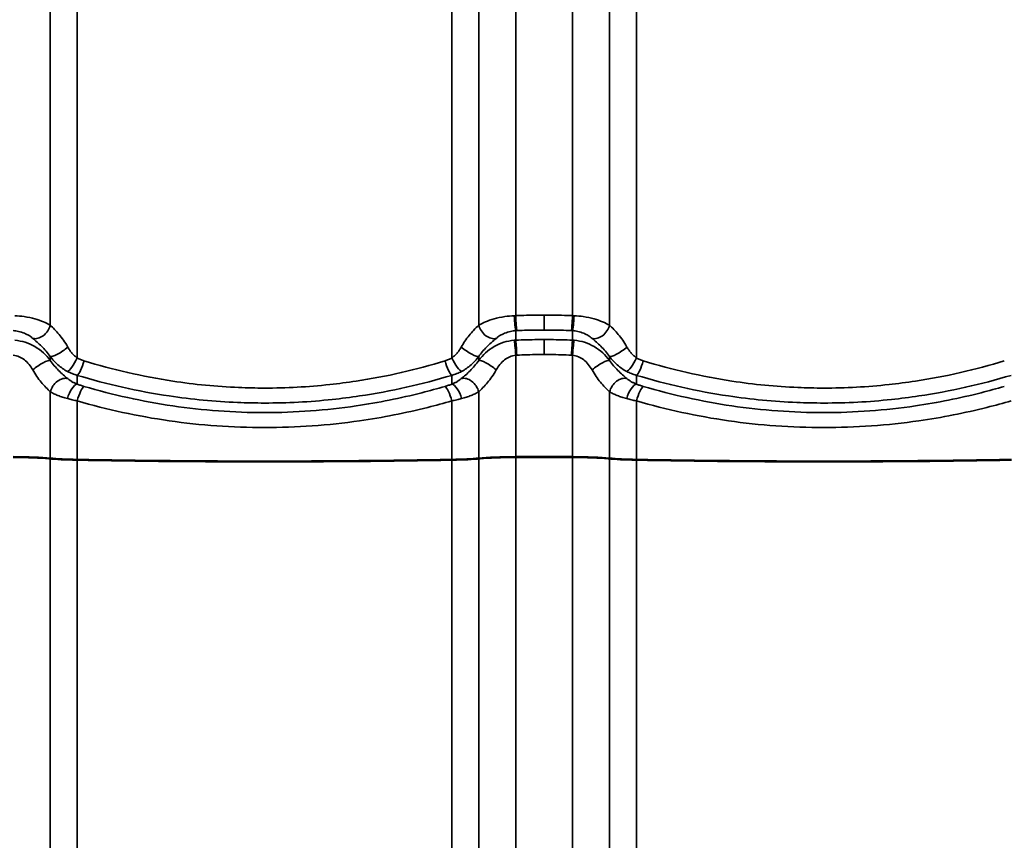
# Model space of a CAD drawing. Units: inches. Extents: x 0.6 to 33.4, y 0.5 to 21.4.
# Drawn here: x 5 to 6.5, y 17.5 to 18.8 of the extents above; entities that cross this region are included whole.
import ezdxf

# ---------------------------------------------------------------- set-up
doc = ezdxf.new("R2010")
doc.units = ezdxf.units.IN
doc.header["$LTSCALE"] = 2
doc.header["$MEASUREMENT"] = 0
doc.layers.add('Visible (ANSI)', color=7, linetype='Continuous', lineweight=50)
doc.layers.add('Visible Narrow (ANSI)', color=7, linetype='Continuous', lineweight=35)

msp = doc.modelspace()

# ---------------------------------------------------------------- linework, layer by layer
at = {"layer": 'Visible (ANSI)', "color": 8, "true_color": 0x808080}
for centre, major_axis, start_param, end_param in [((4.9527, 18.1434), (-0.0738, 0), 3.798873, 4.675564), ((4.9527, 18.1434), (0.0767, 0), 0.657281, 1.533971), ((5.7445, 18.1434), (0.0767, 0), 1.607621, 2.484312), ((5.7445, 18.1434), (-0.0738, 0), 4.749214, 5.625905), ((5.7861, 18.0589), (1.2072, 0), 1.533971, 1.607621), ((5.7861, 18.0589), (-1.2043, 0), 4.675564, 4.749214), ((5.8277, 18.1434), (-0.0738, 0), 3.798873, 4.675564), ((5.8277, 18.1434), (0.0767, 0), 0.657281, 1.533971), ((5.0742, 18.1504), (-0.0796, 0), 0.657281, 1.325587), ((5.0742, 18.1504), (0.0767, 0), 3.798873, 4.46718), ((5.3486, 18.2325), (-1.2101, 0), 1.325587, 1.816006), ((5.3486, 18.2325), (1.2072, 0), 4.46718, 4.957598), ((5.6231, 18.1504), (0.0767, 0), 4.957598, 5.625905), ((5.6231, 18.1504), (-0.0796, 0), 1.816006, 2.484312), ((5.9492, 18.1504), (-0.0796, 0), 0.657281, 1.325587), ((5.9492, 18.1504), (0.0767, 0), 3.798873, 4.46718), ((6.2236, 18.2325), (-1.2101, 0), 1.325587, 1.816006), ((6.2236, 18.2325), (1.2072, 0), 4.46718, 4.957598)]:
    msp.add_ellipse(centre, major_axis=major_axis, ratio=0.074823, start_param=start_param, end_param=end_param, dxfattribs=at)
at = {"layer": 'Visible Narrow (ANSI)', "color": 8, "true_color": 0x808080}
for p, q in [((5.7417, 20.1756), (5.7417, 18.3702)), ((5.8306, 20.1756), (5.8306, 18.3702)), ((5.0135, 20.1277), (5.0135, 18.3552)), ((5.6838, 20.1277), (5.6838, 18.3552)), ((5.8885, 20.1277), (5.8885, 18.3552)), ((5.0556, 20.1024), (5.0556, 18.304)), ((5.6417, 20.1024), (5.6417, 18.304)), ((5.9306, 20.1024), (5.9306, 18.304)), ((5.7417, 18.3318), (5.7417, 18.3467)), ((5.8306, 18.3318), (5.8306, 18.3467)), ((5.0135, 18.3), (5.0135, 18.3063)), ((5.6838, 18.3), (5.6838, 18.3063)), ((5.7417, 18.1491), (5.7417, 18.3083)), ((5.8306, 18.1491), (5.8306, 18.3083)), ((5.8885, 18.3), (5.8885, 18.3063)), ((5.0556, 18.263), (5.0556, 18.2768)), ((5.6417, 18.263), (5.6417, 18.2768)), ((5.9306, 18.263), (5.9306, 18.2768)), ((5.0135, 18.1469), (5.0135, 18.2511)), ((5.6838, 18.1469), (5.6838, 18.2511)), ((5.8885, 18.1469), (5.8885, 18.2511)), ((5.0556, 18.1449), (5.0556, 18.2368)), ((5.6417, 18.1449), (5.6417, 18.2368)), ((5.9306, 18.1449), (5.9306, 18.2368)), ((5.7417, 18.1489), (5.7417, 16.4871)), ((5.8306, 18.1489), (5.8306, 16.4871)), ((5.0135, 18.1466), (5.0135, 16.4721)), ((5.0556, 18.1446), (5.0556, 16.421)), ((5.6417, 18.1446), (5.6417, 16.421)), ((5.6838, 18.1466), (5.6838, 16.4721)), ((5.8885, 18.1466), (5.8885, 16.4721)), ((5.9306, 18.1446), (5.9306, 16.421))]:
    msp.add_line(p, q, dxfattribs=at)
for centre, major_axis, ratio, start_param, end_param in [((5.7409, 18.3684), (0.0011, -0.0222), 0.063165, 4.634354, 6.077117), ((5.7425, 18.3685), (0.001, -0.0222), 0.033645, 4.636019, 6.077406), ((5.8297, 18.3685), (-0.001, -0.0222), 0.033645, 0.20578, 1.647166), ((5.8314, 18.3684), (-0.0011, -0.0222), 0.063165, 0.206069, 1.648831), ((4.9959, 18.3542), (-0.0134, -0.0177), 0.704321, 0.262045, 2.109749), ((5.7014, 18.3542), (0.0134, -0.0177), 0.704321, 4.173437, 6.02114), ((5.8709, 18.3542), (-0.0134, -0.0177), 0.704321, 0.262045, 2.109749), ((5.0311, 18.3195), (-0.0181, -0.0129), 0.215659, 0.128206, 1.97591), ((5.6662, 18.3195), (0.0181, -0.0129), 0.215659, 4.307276, 6.154979), ((5.7409, 18.3099), (-0.0017, 0.0222), 0.031216, 4.634996, 6.077758), ((5.7425, 18.31), (-0.001, 0.0222), 0.03223, 4.636039, 6.077426), ((5.8297, 18.31), (0.001, 0.0222), 0.03223, 0.20576, 1.647146), ((5.8314, 18.3099), (0.0017, 0.0222), 0.031216, 0.205427, 1.64819), ((5.9061, 18.3195), (-0.0181, -0.0129), 0.215659, 0.128206, 1.97591), ((5.0502, 18.3024), (-0.0106, -0.0195), 0.181313, 0.18761, 1.751758), ((5.6471, 18.3024), (0.0106, -0.0195), 0.181313, 4.531427, 6.095576), ((5.9252, 18.3024), (-0.0106, -0.0195), 0.181313, 0.18761, 1.751758), ((4.9959, 18.2867), (0.0181, 0.0129), 0.215659, 0.128206, 1.97591), ((5.061, 18.2979), (-0.0064, -0.0213), 0.204986, 0.203942, 1.708385), ((5.6363, 18.2979), (0.0064, -0.0213), 0.204986, 4.5748, 6.079243), ((5.7014, 18.2867), (-0.0181, 0.0129), 0.215659, 4.307276, 6.154979), ((5.8709, 18.2867), (0.0181, 0.0129), 0.215659, 0.128206, 1.97591), ((5.936, 18.2979), (-0.0064, -0.0213), 0.204986, 0.203942, 1.708385), ((5.0311, 18.2521), (0.0134, 0.0177), 0.704321, 0.262045, 2.109749), ((5.6662, 18.2521), (-0.0134, 0.0177), 0.704321, 4.173437, 6.02114), ((5.9061, 18.2521), (0.0134, 0.0177), 0.704321, 0.262045, 2.109749), ((5.0502, 18.2419), (0.0074, 0.021), 0.402296, 0.218254, 1.782402), ((5.061, 18.2384), (0.0063, 0.0213), 0.214529, 0.204836, 1.709279), ((5.6363, 18.2384), (-0.0063, 0.0213), 0.214529, 4.573907, 6.078349), ((5.6471, 18.2419), (-0.0074, 0.021), 0.402296, 4.500783, 6.064932), ((5.9252, 18.2419), (0.0074, 0.021), 0.402296, 0.218254, 1.782402), ((5.936, 18.2384), (0.0063, 0.0213), 0.214529, 0.204836, 1.709279)]:
    msp.add_ellipse(centre, major_axis=major_axis, ratio=ratio, start_param=start_param, end_param=end_param, dxfattribs=at)
for points, knots in [([(5.0135, 18.3552), (5.0103, 18.357), (5.0066, 18.3588), (4.9986, 18.3622), (4.9942, 18.3637), (4.9895, 18.3651), (4.9842, 18.3666), (4.9784, 18.3679), (4.9677, 18.3694), (4.9628, 18.3699), (4.9579, 18.3701)], [0, 0, 0, 0, 0.273721, 0.273721, 0.547442, 0.547442, 0.547442, 0.853408, 0.853408, 1.094883, 1.094883, 1.094883, 1.094883]), ([(5.7394, 18.3701), (5.7344, 18.3699), (5.7295, 18.3694), (5.7188, 18.3679), (5.713, 18.3666), (5.7077, 18.3651), (5.703, 18.3637), (5.6986, 18.3622), (5.6906, 18.3588), (5.687, 18.357), (5.6838, 18.3552)], [0, 0, 0, 0, 0.241475, 0.241475, 0.547442, 0.547442, 0.547442, 0.821162, 0.821162, 1.094883, 1.094883, 1.094883, 1.094883]), ([(5.7417, 18.3702), (5.7413, 18.3701), (5.7409, 18.3701), (5.7401, 18.3701), (5.7398, 18.3701), (5.7394, 18.3701)], [0, 0, 0, 0, 0.01874553, 0.01874553, 0.03749107, 0.03749107, 0.03749107, 0.03749107]), ([(5.7861, 18.3711), (5.7827, 18.3711), (5.7793, 18.3711), (5.7758, 18.3711), (5.7701, 18.371), (5.7644, 18.3709), (5.753, 18.3706), (5.7474, 18.3704), (5.7417, 18.3702)], [0.5352125, 0.5352125, 0.5352125, 0.5352125, 0.7664288, 0.7664288, 0.7664288, 1.1496432, 1.1496432, 1.5328576, 1.5328576, 1.5328576, 1.5328576]), ([(5.8306, 18.3702), (5.8249, 18.3704), (5.8192, 18.3706), (5.8078, 18.3709), (5.8021, 18.371), (5.7964, 18.3711), (5.793, 18.3711), (5.7896, 18.3711), (5.7861, 18.3711)], [0, 0, 0, 0, 0.3832144, 0.3832144, 0.7664288, 0.7664288, 0.7664288, 0.9976451, 0.9976451, 0.9976451, 0.9976451]), ([(5.7861, 18.3711), (5.7861, 18.3682), (5.7861, 18.3653), (5.7861, 18.3598), (5.7861, 18.3573), (5.7861, 18.3532), (5.7861, 18.3516), (5.7861, 18.3491), (5.7861, 18.3482), (5.7861, 18.3477)], [0, 0, 0, 0, 0.1984474, 0.1984474, 0.3968948, 0.3968948, 0.5651853, 0.5651853, 0.7334757, 0.7334757, 0.7334757, 0.7334757]), ([(5.8329, 18.3701), (5.8325, 18.3701), (5.8321, 18.3701), (5.8313, 18.3701), (5.831, 18.3701), (5.8306, 18.3702)], [0, 0, 0, 0, 0.01874553, 0.01874553, 0.03749107, 0.03749107, 0.03749107, 0.03749107]), ([(5.8885, 18.3552), (5.8853, 18.357), (5.8816, 18.3588), (5.8736, 18.3622), (5.8692, 18.3637), (5.8645, 18.3651), (5.8592, 18.3666), (5.8534, 18.3679), (5.8427, 18.3694), (5.8378, 18.3699), (5.8329, 18.3701)], [0, 0, 0, 0, 0.273721, 0.273721, 0.547442, 0.547442, 0.547442, 0.853408, 0.853408, 1.094883, 1.094883, 1.094883, 1.094883]), ([(5.0407, 18.321), (5.0366, 18.3285), (5.0319, 18.3351), (5.0224, 18.3465), (5.0176, 18.3513), (5.0135, 18.3552)], [0, 0, 0, 0, 0.643176, 0.643176, 1.292728, 1.292728, 1.292728, 1.292728]), ([(5.6838, 18.3552), (5.6813, 18.3528), (5.6785, 18.3502), (5.6712, 18.3423), (5.6665, 18.3367), (5.6601, 18.3273), (5.6583, 18.3242), (5.6565, 18.321)], [0, 0, 0, 0, 0.391118, 0.391118, 1.016908, 1.016908, 1.291974, 1.291974, 1.291974, 1.291974]), ([(5.7433, 18.3468), (5.7488, 18.347), (5.7542, 18.3472), (5.7652, 18.3475), (5.7707, 18.3476), (5.7762, 18.3476), (5.7795, 18.3477), (5.7828, 18.3477), (5.7861, 18.3477)], [-1.5328576, -1.5328576, -1.5328576, -1.5328576, -1.1496432, -1.1496432, -0.7664288, -0.7664288, -0.7664288, -0.5352125, -0.5352125, -0.5352125, -0.5352125]), ([(5.7861, 18.3477), (5.7894, 18.3477), (5.7927, 18.3477), (5.7961, 18.3476), (5.8015, 18.3476), (5.807, 18.3475), (5.818, 18.3472), (5.8235, 18.347), (5.829, 18.3468)], [-0.9976451, -0.9976451, -0.9976451, -0.9976451, -0.7664288, -0.7664288, -0.7664288, -0.3832144, -0.3832144, 0, 0, 0, 0]), ([(5.9157, 18.321), (5.9116, 18.3285), (5.9069, 18.3351), (5.8974, 18.3465), (5.8926, 18.3513), (5.8885, 18.3552)], [0, 0, 0, 0, 0.643176, 0.643176, 1.292728, 1.292728, 1.292728, 1.292728]), ([(4.9556, 18.3467), (4.9583, 18.3465), (4.961, 18.3462), (4.9669, 18.3449), (4.9701, 18.3439), (4.973, 18.3426), (4.9756, 18.3415), (4.978, 18.3403), (4.9824, 18.3375), (4.9844, 18.3361), (4.9862, 18.3346)], [-1.094883, -1.094883, -1.094883, -1.094883, -0.853408, -0.853408, -0.547442, -0.547442, -0.547442, -0.273721, -0.273721, 0, 0, 0, 0]), ([(4.9862, 18.3346), (4.9903, 18.3311), (4.9951, 18.327), (5.0046, 18.3176), (5.0093, 18.3122), (5.0135, 18.3063)], [-1.292728, -1.292728, -1.292728, -1.292728, -0.643176, -0.643176, 0, 0, 0, 0]), ([(5.6838, 18.3063), (5.6855, 18.3088), (5.6874, 18.3112), (5.6937, 18.3189), (5.6985, 18.3236), (5.7058, 18.3302), (5.7086, 18.3325), (5.7111, 18.3346)], [-1.291974, -1.291974, -1.291974, -1.291974, -1.016908, -1.016908, -0.391118, -0.391118, 0, 0, 0, 0]), ([(5.7111, 18.3346), (5.7128, 18.3361), (5.7148, 18.3375), (5.7192, 18.3403), (5.7216, 18.3415), (5.7243, 18.3426), (5.7272, 18.3439), (5.7304, 18.3449), (5.7362, 18.3462), (5.739, 18.3465), (5.7417, 18.3467)], [-1.094883, -1.094883, -1.094883, -1.094883, -0.821162, -0.821162, -0.547442, -0.547442, -0.547442, -0.241475, -0.241475, 0, 0, 0, 0]), ([(5.7417, 18.3467), (5.7419, 18.3467), (5.7422, 18.3467), (5.7427, 18.3467), (5.743, 18.3467), (5.7433, 18.3468)], [-0.03749107, -0.03749107, -0.03749107, -0.03749107, -0.01874553, -0.01874553, 0, 0, 0, 0]), ([(5.7861, 18.3328), (5.7826, 18.3328), (5.7791, 18.3327), (5.7756, 18.3327), (5.77, 18.3326), (5.7643, 18.3325), (5.753, 18.3322), (5.7473, 18.332), (5.7417, 18.3318)], [0.5274345, 0.5274345, 0.5274345, 0.5274345, 0.7624766, 0.7624766, 0.7624766, 1.1437149, 1.1437149, 1.5249533, 1.5249533, 1.5249533, 1.5249533]), ([(5.7861, 18.3328), (5.7861, 18.3322), (5.7861, 18.331), (5.7861, 18.3278), (5.7861, 18.3257), (5.7861, 18.3212), (5.7861, 18.319), (5.7861, 18.3142), (5.7861, 18.3118), (5.7861, 18.3093)], [0, 0, 0, 0, 0.1984474, 0.1984474, 0.3968948, 0.3968948, 0.5651853, 0.5651853, 0.7334757, 0.7334757, 0.7334757, 0.7334757]), ([(5.8306, 18.3318), (5.8249, 18.332), (5.8193, 18.3322), (5.8079, 18.3325), (5.8023, 18.3326), (5.7966, 18.3327), (5.7931, 18.3327), (5.7896, 18.3328), (5.7861, 18.3328)], [0, 0, 0, 0, 0.3812383, 0.3812383, 0.7624766, 0.7624766, 0.7624766, 0.9975188, 0.9975188, 0.9975188, 0.9975188]), ([(5.829, 18.3468), (5.8292, 18.3467), (5.8295, 18.3467), (5.83, 18.3467), (5.8303, 18.3467), (5.8306, 18.3467)], [-0.03749107, -0.03749107, -0.03749107, -0.03749107, -0.01874553, -0.01874553, 0, 0, 0, 0]), ([(5.8306, 18.3467), (5.8333, 18.3465), (5.836, 18.3462), (5.8419, 18.3449), (5.8451, 18.3439), (5.848, 18.3426), (5.8506, 18.3415), (5.853, 18.3403), (5.8574, 18.3375), (5.8594, 18.3361), (5.8612, 18.3346)], [-1.094883, -1.094883, -1.094883, -1.094883, -0.853408, -0.853408, -0.547442, -0.547442, -0.547442, -0.273721, -0.273721, 0, 0, 0, 0]), ([(5.8612, 18.3346), (5.8653, 18.3311), (5.8701, 18.327), (5.8796, 18.3176), (5.8843, 18.3122), (5.8885, 18.3063)], [-1.292728, -1.292728, -1.292728, -1.292728, -0.643176, -0.643176, 0, 0, 0, 0]), ([(5.0135, 18.3), (5.0103, 18.3043), (5.0067, 18.3084), (4.9987, 18.3157), (4.9943, 18.3189), (4.9895, 18.3217), (4.9848, 18.3245), (4.9797, 18.3268), (4.9691, 18.3301), (4.9635, 18.3312), (4.9579, 18.3316)], [0, 0, 0, 0, 0.273763, 0.273763, 0.547525, 0.547525, 0.547525, 0.821288, 0.821288, 1.09505, 1.09505, 1.09505, 1.09505]), ([(5.0556, 18.304), (5.0541, 18.3051), (5.0527, 18.3062), (5.0499, 18.3087), (5.0486, 18.31), (5.0474, 18.3115), (5.0462, 18.3129), (5.045, 18.3144), (5.0428, 18.3176), (5.0417, 18.3193), (5.0407, 18.321)], [0, 0, 0, 0, 0.1511748, 0.1511748, 0.3023496, 0.3023496, 0.3023496, 0.4535244, 0.4535244, 0.6046992, 0.6046992, 0.6046992, 0.6046992]), ([(5.6565, 18.321), (5.6555, 18.3193), (5.6545, 18.3176), (5.6523, 18.3144), (5.6511, 18.3129), (5.6499, 18.3115), (5.6486, 18.31), (5.6473, 18.3087), (5.6446, 18.3062), (5.6432, 18.3051), (5.6417, 18.304)], [0, 0, 0, 0, 0.1511748, 0.1511748, 0.3023496, 0.3023496, 0.3023496, 0.4535244, 0.4535244, 0.6046992, 0.6046992, 0.6046992, 0.6046992]), ([(5.7394, 18.3316), (5.7338, 18.3312), (5.7282, 18.3301), (5.7175, 18.3268), (5.7124, 18.3245), (5.7077, 18.3217), (5.703, 18.3189), (5.6986, 18.3157), (5.6906, 18.3084), (5.687, 18.3043), (5.6838, 18.3)], [0, 0, 0, 0, 0.273763, 0.273763, 0.547525, 0.547525, 0.547525, 0.821288, 0.821288, 1.09505, 1.09505, 1.09505, 1.09505]), ([(5.7417, 18.3318), (5.7413, 18.3318), (5.7409, 18.3317), (5.7401, 18.3317), (5.7398, 18.3317), (5.7394, 18.3316)], [0, 0, 0, 0, 0.01874553, 0.01874553, 0.03749107, 0.03749107, 0.03749107, 0.03749107]), ([(5.8329, 18.3316), (5.8325, 18.3317), (5.8321, 18.3317), (5.8313, 18.3317), (5.831, 18.3318), (5.8306, 18.3318)], [0, 0, 0, 0, 0.01874553, 0.01874553, 0.03749107, 0.03749107, 0.03749107, 0.03749107]), ([(5.8885, 18.3), (5.8853, 18.3043), (5.8817, 18.3084), (5.8737, 18.3157), (5.8693, 18.3189), (5.8645, 18.3217), (5.8598, 18.3245), (5.8547, 18.3268), (5.8441, 18.3301), (5.8385, 18.3312), (5.8329, 18.3316)], [0, 0, 0, 0, 0.273763, 0.273763, 0.547525, 0.547525, 0.547525, 0.821288, 0.821288, 1.09505, 1.09505, 1.09505, 1.09505]), ([(5.9306, 18.304), (5.9291, 18.3051), (5.9277, 18.3062), (5.9249, 18.3087), (5.9236, 18.31), (5.9224, 18.3115), (5.9212, 18.3129), (5.92, 18.3144), (5.9178, 18.3176), (5.9167, 18.3193), (5.9157, 18.321)], [0, 0, 0, 0, 0.1511748, 0.1511748, 0.3023496, 0.3023496, 0.3023496, 0.4535244, 0.4535244, 0.6046992, 0.6046992, 0.6046992, 0.6046992]), ([(4.9556, 18.3083), (4.9587, 18.308), (4.9617, 18.3072), (4.9676, 18.3047), (4.9704, 18.3031), (4.973, 18.301), (4.9756, 18.299), (4.978, 18.2966), (4.9824, 18.2913), (4.9844, 18.2884), (4.9862, 18.2852)], [-1.09505, -1.09505, -1.09505, -1.09505, -0.821288, -0.821288, -0.547525, -0.547525, -0.547525, -0.273763, -0.273763, 0, 0, 0, 0]), ([(5.0135, 18.3063), (5.0152, 18.3039), (5.0171, 18.3015), (5.0211, 18.2971), (5.0233, 18.2951), (5.0255, 18.2931), (5.0278, 18.2911), (5.0301, 18.2893), (5.0351, 18.2859), (5.0377, 18.2843), (5.0404, 18.2829)], [-0.6046992, -0.6046992, -0.6046992, -0.6046992, -0.4535244, -0.4535244, -0.3023496, -0.3023496, -0.3023496, -0.1511748, -0.1511748, 0, 0, 0, 0]), ([(5.0662, 18.2995), (5.0643, 18.3001), (5.0625, 18.3007), (5.059, 18.3022), (5.0573, 18.3031), (5.0556, 18.304)], [0, 0, 0, 0, 0.1362926, 0.1362926, 0.2725851, 0.2725851, 0.2725851, 0.2725851]), ([(5.6417, 18.304), (5.64, 18.3031), (5.6383, 18.3022), (5.6347, 18.3007), (5.6329, 18.3001), (5.6311, 18.2995)], [0, 0, 0, 0, 0.1362926, 0.1362926, 0.2725851, 0.2725851, 0.2725851, 0.2725851]), ([(5.6569, 18.2829), (5.6595, 18.2843), (5.6621, 18.2859), (5.6671, 18.2893), (5.6695, 18.2911), (5.6717, 18.2931), (5.674, 18.2951), (5.6761, 18.2971), (5.6801, 18.3015), (5.682, 18.3039), (5.6838, 18.3063)], [-0.6046992, -0.6046992, -0.6046992, -0.6046992, -0.4535244, -0.4535244, -0.3023496, -0.3023496, -0.3023496, -0.1511748, -0.1511748, 0, 0, 0, 0]), ([(5.7111, 18.2852), (5.7128, 18.2884), (5.7148, 18.2913), (5.7192, 18.2966), (5.7216, 18.299), (5.7242, 18.301), (5.7268, 18.3031), (5.7296, 18.3047), (5.7355, 18.3072), (5.7386, 18.308), (5.7417, 18.3083)], [-1.09505, -1.09505, -1.09505, -1.09505, -0.821288, -0.821288, -0.547525, -0.547525, -0.547525, -0.273763, -0.273763, 0, 0, 0, 0]), ([(5.7417, 18.3083), (5.7419, 18.3083), (5.7422, 18.3083), (5.7427, 18.3083), (5.743, 18.3084), (5.7433, 18.3084)], [-0.03749107, -0.03749107, -0.03749107, -0.03749107, -0.01874553, -0.01874553, 0, 0, 0, 0]), ([(5.7433, 18.3084), (5.7487, 18.3086), (5.7542, 18.3088), (5.7651, 18.3091), (5.7706, 18.3092), (5.776, 18.3093), (5.7794, 18.3093), (5.7828, 18.3093), (5.7861, 18.3093)], [-1.5249533, -1.5249533, -1.5249533, -1.5249533, -1.1437149, -1.1437149, -0.7624766, -0.7624766, -0.7624766, -0.5274345, -0.5274345, -0.5274345, -0.5274345]), ([(5.7861, 18.3093), (5.7895, 18.3093), (5.7929, 18.3093), (5.7962, 18.3093), (5.8017, 18.3092), (5.8071, 18.3091), (5.8181, 18.3088), (5.8235, 18.3086), (5.829, 18.3084)], [-0.9975188, -0.9975188, -0.9975188, -0.9975188, -0.7624766, -0.7624766, -0.7624766, -0.3812383, -0.3812383, 0, 0, 0, 0]), ([(5.829, 18.3084), (5.8292, 18.3084), (5.8295, 18.3083), (5.83, 18.3083), (5.8303, 18.3083), (5.8306, 18.3083)], [-0.03749107, -0.03749107, -0.03749107, -0.03749107, -0.01874553, -0.01874553, 0, 0, 0, 0]), ([(5.8306, 18.3083), (5.8337, 18.308), (5.8367, 18.3072), (5.8426, 18.3047), (5.8454, 18.3031), (5.848, 18.301), (5.8506, 18.299), (5.853, 18.2966), (5.8574, 18.2913), (5.8594, 18.2884), (5.8612, 18.2852)], [-1.09505, -1.09505, -1.09505, -1.09505, -0.821288, -0.821288, -0.547525, -0.547525, -0.547525, -0.273763, -0.273763, 0, 0, 0, 0]), ([(5.8885, 18.3063), (5.8902, 18.3039), (5.8921, 18.3015), (5.8961, 18.2971), (5.8983, 18.2951), (5.9005, 18.2931), (5.9028, 18.2911), (5.9051, 18.2893), (5.9101, 18.2859), (5.9127, 18.2843), (5.9154, 18.2829)], [-0.6046992, -0.6046992, -0.6046992, -0.6046992, -0.4535244, -0.4535244, -0.3023496, -0.3023496, -0.3023496, -0.1511748, -0.1511748, 0, 0, 0, 0]), ([(5.9412, 18.2995), (5.9393, 18.3001), (5.9375, 18.3007), (5.934, 18.3022), (5.9323, 18.3031), (5.9306, 18.304)], [0, 0, 0, 0, 0.1362926, 0.1362926, 0.2725851, 0.2725851, 0.2725851, 0.2725851]), ([(5.0407, 18.2716), (5.0364, 18.2753), (5.0314, 18.2796), (5.0219, 18.2891), (5.0174, 18.2943), (5.0135, 18.3)], [0, 0, 0, 0, 0.677658, 0.677658, 1.292689, 1.292689, 1.292689, 1.292689]), ([(5.6311, 18.2995), (5.5861, 18.2857), (5.5394, 18.2749), (5.4783, 18.2656), (5.4645, 18.2639), (5.4169, 18.2587), (5.3827, 18.2569), (5.3485, 18.2569), (5.335, 18.2569), (5.3215, 18.2572), (5.2736, 18.2592), (5.239, 18.2626), (5.1577, 18.275), (5.1112, 18.2857), (5.0662, 18.2995)], [0, 0, 0, 0, 3.355838, 3.355838, 4.327974, 4.327974, 6.711677, 6.711677, 6.711677, 7.650952, 7.650952, 10.067515, 10.067515, 13.423353, 13.423353, 13.423353, 13.423353]), ([(5.6838, 18.3), (5.6797, 18.2941), (5.6749, 18.2886), (5.6655, 18.2792), (5.6607, 18.2751), (5.6565, 18.2716)], [0, 0, 0, 0, 0.643509, 0.643509, 1.292729, 1.292729, 1.292729, 1.292729]), ([(5.9157, 18.2716), (5.9114, 18.2753), (5.9064, 18.2796), (5.8969, 18.2891), (5.8924, 18.2943), (5.8885, 18.3)], [0, 0, 0, 0, 0.677658, 0.677658, 1.292689, 1.292689, 1.292689, 1.292689]), ([(6.5061, 18.2995), (6.4611, 18.2857), (6.4144, 18.2749), (6.3533, 18.2656), (6.3395, 18.2639), (6.2919, 18.2587), (6.2577, 18.2569), (6.2235, 18.2569), (6.21, 18.2569), (6.1965, 18.2572), (6.1486, 18.2592), (6.114, 18.2626), (6.0327, 18.275), (5.9862, 18.2857), (5.9412, 18.2995)], [0, 0, 0, 0, 3.355838, 3.355838, 4.327974, 4.327974, 6.711677, 6.711677, 6.711677, 7.650952, 7.650952, 10.067515, 10.067515, 13.423353, 13.423353, 13.423353, 13.423353]), ([(4.9862, 18.2852), (4.9901, 18.2781), (4.9946, 18.2717), (5.0041, 18.2602), (5.0091, 18.2552), (5.0135, 18.2511)], [-1.292689, -1.292689, -1.292689, -1.292689, -0.677658, -0.677658, 0, 0, 0, 0]), ([(5.0404, 18.2829), (5.0428, 18.2816), (5.0453, 18.2805), (5.0504, 18.2784), (5.0529, 18.2775), (5.0556, 18.2768)], [-0.2725851, -0.2725851, -0.2725851, -0.2725851, -0.1362926, -0.1362926, 0, 0, 0, 0]), ([(5.0556, 18.263), (5.0541, 18.2635), (5.0527, 18.2642), (5.0499, 18.2655), (5.0486, 18.2662), (5.0474, 18.2669), (5.0461, 18.2677), (5.045, 18.2685), (5.0428, 18.27), (5.0417, 18.2708), (5.0407, 18.2716)], [0, 0, 0, 0, 0.1511655, 0.1511655, 0.302331, 0.302331, 0.302331, 0.4534964, 0.4534964, 0.6046619, 0.6046619, 0.6046619, 0.6046619]), ([(5.0556, 18.2768), (5.1023, 18.2628), (5.1505, 18.2519), (5.2349, 18.2393), (5.2707, 18.2358), (5.3205, 18.2337), (5.3345, 18.2335), (5.3485, 18.2335), (5.3839, 18.2334), (5.4195, 18.2353), (5.4689, 18.2406), (5.4832, 18.2424), (5.5465, 18.2518), (5.595, 18.2628), (5.6417, 18.2768)], [-13.423353, -13.423353, -13.423353, -13.423353, -10.067515, -10.067515, -7.650952, -7.650952, -6.711677, -6.711677, -6.711677, -4.327974, -4.327974, -3.355838, -3.355838, 0, 0, 0, 0]), ([(5.6417, 18.2768), (5.6443, 18.2775), (5.6469, 18.2784), (5.652, 18.2805), (5.6545, 18.2816), (5.6569, 18.2829)], [-0.2725851, -0.2725851, -0.2725851, -0.2725851, -0.1362926, -0.1362926, 0, 0, 0, 0]), ([(5.6565, 18.2716), (5.6555, 18.2708), (5.6545, 18.27), (5.6523, 18.2685), (5.6511, 18.2677), (5.6499, 18.2669), (5.6486, 18.2662), (5.6473, 18.2655), (5.6446, 18.2642), (5.6432, 18.2635), (5.6417, 18.263)], [0, 0, 0, 0, 0.1511655, 0.1511655, 0.302331, 0.302331, 0.302331, 0.4534964, 0.4534964, 0.6046619, 0.6046619, 0.6046619, 0.6046619]), ([(5.6838, 18.2511), (5.6879, 18.255), (5.6927, 18.2598), (5.7022, 18.2711), (5.7069, 18.2778), (5.7111, 18.2852)], [-1.292729, -1.292729, -1.292729, -1.292729, -0.643509, -0.643509, 0, 0, 0, 0]), ([(5.8612, 18.2852), (5.8651, 18.2781), (5.8696, 18.2717), (5.8791, 18.2602), (5.8841, 18.2552), (5.8885, 18.2511)], [-1.292689, -1.292689, -1.292689, -1.292689, -0.677658, -0.677658, 0, 0, 0, 0]), ([(5.9154, 18.2829), (5.9178, 18.2816), (5.9203, 18.2805), (5.9254, 18.2784), (5.9279, 18.2775), (5.9306, 18.2768)], [-0.2725851, -0.2725851, -0.2725851, -0.2725851, -0.1362926, -0.1362926, 0, 0, 0, 0]), ([(5.9306, 18.263), (5.9291, 18.2635), (5.9277, 18.2642), (5.9249, 18.2655), (5.9236, 18.2662), (5.9224, 18.2669), (5.9211, 18.2677), (5.92, 18.2685), (5.9178, 18.27), (5.9167, 18.2708), (5.9157, 18.2716)], [0, 0, 0, 0, 0.1511655, 0.1511655, 0.302331, 0.302331, 0.302331, 0.4534964, 0.4534964, 0.6046619, 0.6046619, 0.6046619, 0.6046619]), ([(5.9306, 18.2768), (5.9773, 18.2628), (6.0255, 18.2519), (6.1099, 18.2393), (6.1457, 18.2358), (6.1955, 18.2337), (6.2095, 18.2335), (6.2235, 18.2335), (6.2589, 18.2334), (6.2945, 18.2353), (6.3439, 18.2406), (6.3582, 18.2424), (6.4215, 18.2518), (6.47, 18.2628), (6.5167, 18.2768)], [-13.423353, -13.423353, -13.423353, -13.423353, -10.067515, -10.067515, -7.650952, -7.650952, -6.711677, -6.711677, -6.711677, -4.327974, -4.327974, -3.355838, -3.355838, 0, 0, 0, 0]), ([(5.0662, 18.2595), (5.0643, 18.2601), (5.0625, 18.2606), (5.059, 18.2618), (5.0573, 18.2624), (5.0556, 18.263)], [0, 0, 0, 0, 0.1362926, 0.1362926, 0.2725851, 0.2725851, 0.2725851, 0.2725851]), ([(5.6311, 18.2595), (5.6191, 18.256), (5.607, 18.2527), (5.5611, 18.241), (5.5268, 18.2341), (5.4684, 18.2255), (5.4446, 18.2229), (5.3967, 18.2194), (5.3726, 18.2185), (5.3485, 18.2185), (5.3245, 18.2185), (5.3005, 18.2194), (5.2525, 18.2229), (5.2286, 18.2255), (5.1577, 18.236), (5.1112, 18.2463), (5.0662, 18.2595)], [0, 0, 0, 0, 0.894717, 0.894717, 3.355939, 3.355939, 5.033908, 5.033908, 6.711877, 6.711877, 6.711877, 8.389846, 8.389846, 10.067816, 10.067816, 13.423754, 13.423754, 13.423754, 13.423754]), ([(5.6417, 18.263), (5.64, 18.2624), (5.6383, 18.2618), (5.6347, 18.2606), (5.6329, 18.2601), (5.6311, 18.2595)], [0, 0, 0, 0, 0.1362926, 0.1362926, 0.2725851, 0.2725851, 0.2725851, 0.2725851]), ([(5.9412, 18.2595), (5.9393, 18.2601), (5.9375, 18.2606), (5.934, 18.2618), (5.9323, 18.2624), (5.9306, 18.263)], [0, 0, 0, 0, 0.1362926, 0.1362926, 0.2725851, 0.2725851, 0.2725851, 0.2725851]), ([(6.5061, 18.2595), (6.4941, 18.256), (6.482, 18.2527), (6.4361, 18.241), (6.4018, 18.2341), (6.3434, 18.2255), (6.3196, 18.2229), (6.2717, 18.2194), (6.2476, 18.2185), (6.2235, 18.2185), (6.1995, 18.2185), (6.1755, 18.2194), (6.1275, 18.2229), (6.1036, 18.2255), (6.0327, 18.236), (5.9862, 18.2463), (5.9412, 18.2595)], [0, 0, 0, 0, 0.894717, 0.894717, 3.355939, 3.355939, 5.033908, 5.033908, 6.711877, 6.711877, 6.711877, 8.389846, 8.389846, 10.067816, 10.067816, 13.423754, 13.423754, 13.423754, 13.423754]), ([(5.0135, 18.2511), (5.0152, 18.2501), (5.0171, 18.2491), (5.0211, 18.2471), (5.0233, 18.2462), (5.0255, 18.2453), (5.0278, 18.2444), (5.0301, 18.2435), (5.0351, 18.2418), (5.0377, 18.2411), (5.0404, 18.2404)], [-0.6046619, -0.6046619, -0.6046619, -0.6046619, -0.4534964, -0.4534964, -0.302331, -0.302331, -0.302331, -0.1511655, -0.1511655, 0, 0, 0, 0]), ([(5.0404, 18.2404), (5.0428, 18.2397), (5.0453, 18.2391), (5.0504, 18.2379), (5.0529, 18.2373), (5.0556, 18.2368)], [-0.2725851, -0.2725851, -0.2725851, -0.2725851, -0.1362926, -0.1362926, 0, 0, 0, 0]), ([(5.6417, 18.2368), (5.6443, 18.2373), (5.6469, 18.2379), (5.652, 18.2391), (5.6545, 18.2397), (5.6569, 18.2404)], [-0.2725851, -0.2725851, -0.2725851, -0.2725851, -0.1362926, -0.1362926, 0, 0, 0, 0]), ([(5.6569, 18.2404), (5.6595, 18.2411), (5.6621, 18.2418), (5.6671, 18.2435), (5.6695, 18.2444), (5.6717, 18.2453), (5.674, 18.2462), (5.6761, 18.2471), (5.6801, 18.2491), (5.682, 18.2501), (5.6838, 18.2511)], [-0.6046619, -0.6046619, -0.6046619, -0.6046619, -0.4534964, -0.4534964, -0.302331, -0.302331, -0.302331, -0.1511655, -0.1511655, 0, 0, 0, 0]), ([(5.8885, 18.2511), (5.8902, 18.2501), (5.8921, 18.2491), (5.8961, 18.2471), (5.8983, 18.2462), (5.9005, 18.2453), (5.9028, 18.2444), (5.9051, 18.2435), (5.9101, 18.2418), (5.9127, 18.2411), (5.9154, 18.2404)], [-0.6046619, -0.6046619, -0.6046619, -0.6046619, -0.4534964, -0.4534964, -0.302331, -0.302331, -0.302331, -0.1511655, -0.1511655, 0, 0, 0, 0]), ([(5.9154, 18.2404), (5.9178, 18.2397), (5.9203, 18.2391), (5.9254, 18.2379), (5.9279, 18.2373), (5.9306, 18.2368)], [-0.2725851, -0.2725851, -0.2725851, -0.2725851, -0.1362926, -0.1362926, 0, 0, 0, 0]), ([(5.0556, 18.2368), (5.1023, 18.2233), (5.1505, 18.2128), (5.2241, 18.2022), (5.2489, 18.1996), (5.2987, 18.196), (5.3236, 18.1951), (5.3485, 18.1951), (5.3735, 18.1951), (5.3985, 18.196), (5.4482, 18.1996), (5.4729, 18.2022), (5.5334, 18.2109), (5.5691, 18.2179), (5.6166, 18.2298), (5.6292, 18.2332), (5.6417, 18.2368)], [-13.423754, -13.423754, -13.423754, -13.423754, -10.067816, -10.067816, -8.389846, -8.389846, -6.711877, -6.711877, -6.711877, -5.033908, -5.033908, -3.355939, -3.355939, -0.894717, -0.894717, 0, 0, 0, 0]), ([(5.9306, 18.2368), (5.9773, 18.2233), (6.0255, 18.2128), (6.0991, 18.2022), (6.1239, 18.1996), (6.1737, 18.196), (6.1986, 18.1951), (6.2235, 18.1951), (6.2485, 18.1951), (6.2735, 18.196), (6.3232, 18.1996), (6.3479, 18.2022), (6.4084, 18.2109), (6.4441, 18.2179), (6.4916, 18.2298), (6.5042, 18.2332), (6.5167, 18.2368)], [-13.423754, -13.423754, -13.423754, -13.423754, -10.067816, -10.067816, -8.389846, -8.389846, -6.711877, -6.711877, -6.711877, -5.033908, -5.033908, -3.355939, -3.355939, -0.894717, -0.894717, 0, 0, 0, 0])]:
    msp.add_open_spline(points, degree=3, knots=knots, dxfattribs=at)

doc.saveas('drawing.dxf')
